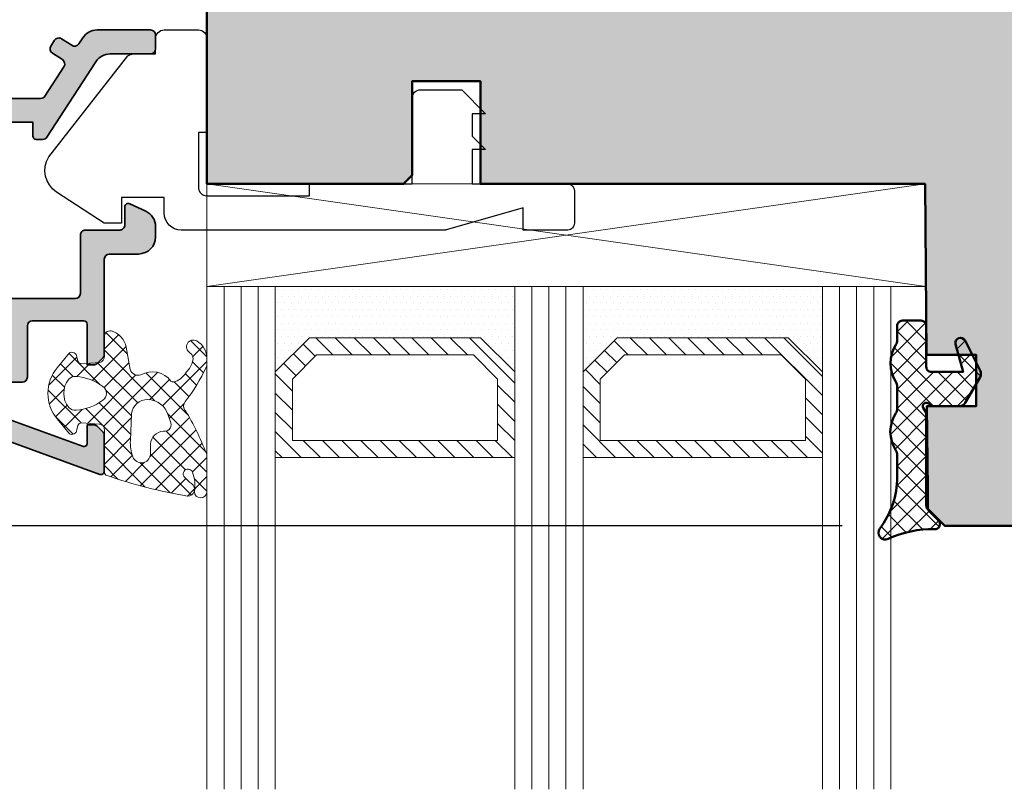
# Model space of a CAD drawing. Extents: x -427 to 10724, y -1070 to 3930.
# Drawn here: x 3788 to 3845, y 192 to 237 of the extents above; entities that cross this region are included whole.
import ezdxf

# ---------------------------------------------------------------- set-up
doc = ezdxf.new("R2010")
doc.units = 0
doc.layers.get('0').update_dxf_attribs({"linetype": 'CONTINUOUS', "lineweight": 5, "plot": 0})
doc.layers.get('Defpoints').update_dxf_attribs({"linetype": 'CONTINUOUS', "lineweight": 0})
for name, color, linetype, lineweight in [('ALU-SCHRAFF', 30, 'CONTINUOUS', 13), ('Aluminium', 40, 'CONTINUOUS', 35), ('Dichtung', 1, 'CONTINUOUS', 13), ('Dichtung-Schraff', 12, 'CONTINUOUS', 5), ('Flügel', 46, 'CONTINUOUS', 50), ('Glas', 94, 'CONTINUOUS', 13), ('Glas-Schraff', 70, 'CONTINUOUS', 5)]:
    doc.layers.add(name, color=color, linetype=linetype, lineweight=lineweight)
for name, color, linetype in [('BEM-1', 10, 'CONTINUOUS'), ('Klips', 252, 'CONTINUOUS'), ('Schraffur Solid', 254, 'CONTINUOUS')]:
    doc.layers.add(name, color=color, linetype=linetype)
doc.styles.add('BEMASSUNG', font='ARIALN.TTF')
doc.dimstyles.new('BEM-1', dxfattribs={"dimtxt": 3, "dimasz": 2, "dimexe": 1, "dimexo": 2, "dimgap": 1, "dimtad": 1, "dimdec": 1, "dimdsep": 46, "dimtxsty": 'BEMASSUNG', "dimblk1": 'OBLIQUE', "dimblk2": 'OBLIQUE', "dimsah": 1, "dimcen": 0, "dimdle": 1, "dimclrd": 256, "dimclre": 256, "dimclrt": 7, "dimadec": 1, "dimazin": 2, "dimtfac": 1, "dimtdec": 1, "dimtix": 1, "dimtmove": 2, "dimatfit": 3, "dimfxl": 1, "dimtolj": 1, "dimarcsym": 0})

# ---------------------------------------------------------------- blocks, each defined once
blk = doc.blocks.new('_OBLIQUE')
at = {"color": 0, "linetype": 'ByBlock'}
blk.add_line((-0.5, -0.5), (0.5, 0.5), dxfattribs=at)
blk = doc.blocks.new('*D412')
at = {"layer": 'BEM-1', "lineweight": -2, "transparency": 16777216}
for p, q in [((3868.487665638409, 242.6484163805098), (3868.487665638409, 206.6484087511153)), ((3790.452729856819, 241.6484163805098), (3869.487665638409, 241.6484163805098)), ((3848.487653405442, 207.6484087511153), (3869.487665638409, 207.6484087511153))]:
    blk.add_line(p, q, dxfattribs=at)
at = {"layer": 'Defpoints', "color": 0, "transparency": 16777216}
for p in [(3788.452729856819, 241.6484163805098), (3846.487653405442, 207.6484087511153), (3868.487665638409, 207.6484087511153)]:
    blk.add_point(p, dxfattribs=at)
at = {"layer": 'BEM-1', "lineweight": -2, "transparency": 16777216, "xscale": 2, "yscale": 2, "zscale": 2}
for p, rotation in [((3868.487665638409, 241.6484163805098), 90), ((3868.487665638409, 207.6484087511153), 270)]:
    blk.add_blockref('_OBLIQUE', p, dxfattribs=dict(at, rotation=rotation))
at = {"layer": 'BEM-1', "color": 7, "transparency": 16777216, "insert": (3865.955946675243, 224.6484125658132), "char_height": 3, "attachment_point": 5, "rotation": 90, "style": 'BEMASSUNG'}
blk.add_mtext('\\A1;34', dxfattribs=at)
blk = doc.blocks.new('*D417')
at = {"layer": 'BEM-1', "lineweight": -2, "transparency": 16777216}
for p, q in [((3759.491632105774, 206.6484087511226), (3759.491632105774, 220.6484201956318)), ((3765.693481787622, 219.6484201956318), (3758.491632105774, 219.6484201956318)), ((3835.643426539367, 207.6484087511226), (3758.491632105774, 207.6484087511226))]:
    blk.add_line(p, q, dxfattribs=at)
at = {"layer": 'Defpoints', "color": 0, "transparency": 16777216}
for p in [(3759.491632105774, 219.6484201956318), (3767.693481787622, 219.6484201956318), (3837.643426539367, 207.6484087511226)]:
    blk.add_point(p, dxfattribs=at)
at = {"layer": 'BEM-1', "lineweight": -2, "transparency": 16777216, "xscale": 2, "yscale": 2, "zscale": 2}
for p, rotation in [((3759.491632105774, 219.6484201956318), 90), ((3759.491632105774, 207.6484087511226), 270)]:
    blk.add_blockref('_OBLIQUE', p, dxfattribs=dict(at, rotation=rotation))
at = {"layer": 'BEM-1', "color": 7, "transparency": 16777216, "insert": (3756.985492951613, 213.6484144733778), "char_height": 3, "attachment_point": 5, "rotation": 90, "style": 'BEMASSUNG'}
blk.add_mtext('\\A1;12', dxfattribs=at)
blk = doc.blocks.new('*D421')
at = {"layer": 'BEM-1', "lineweight": -2, "transparency": 16777216}
for p, q in [((3753.491632105774, 206.6484087511226), (3753.491632105774, 332.6483019395919)), ((3765.487424523606, 331.6483019395919), (3752.491632105774, 331.6483019395919)), ((3835.643426539367, 207.6484087511226), (3752.491632105774, 207.6484087511226))]:
    blk.add_line(p, q, dxfattribs=at)
at = {"layer": 'Defpoints', "color": 0, "transparency": 16777216}
for p in [(3753.491632105774, 331.6483019395919), (3767.487424523606, 331.6483019395919), (3837.643426539367, 207.6484087511226)]:
    blk.add_point(p, dxfattribs=at)
at = {"layer": 'BEM-1', "lineweight": -2, "transparency": 16777216, "xscale": 2, "yscale": 2, "zscale": 2}
for p, rotation in [((3753.491632105774, 331.6483019395919), 90), ((3753.491632105774, 207.6484087511226), 270)]:
    blk.add_blockref('_OBLIQUE', p, dxfattribs=dict(at, rotation=rotation))
at = {"layer": 'BEM-1', "color": 7, "transparency": 16777216, "insert": (3750.985492951613, 269.6483553453579), "char_height": 3, "attachment_point": 5, "rotation": 90, "style": 'BEMASSUNG'}
blk.add_mtext('\\A1;124', dxfattribs=at)

msp = doc.modelspace()

# ---------------------------------------------------------------- hatches: boundary and pattern name
at = {"layer": 'ALU-SCHRAFF'}
h = msp.add_hatch(color=256, dxfattribs=at)
edge = h.paths.add_edge_path()
edge.add_arc((3795.187653405441, 235.5464385125387), 0.3000000000001819, -89.99999999995657, 2.1714186004828662e-11, ccw=False)
edge.add_line((3795.187653405442, 235.2464385125386), (3792.82549670624, 235.2464385125386))
edge.add_arc((3792.825496706239, 234.2464385125386), 1, 90, 147.0399315238834)
edge.add_line((3791.986446763145, 234.7904929151432), (3789.128696684901, 230.3832221917573))
edge.add_arc((3788.876981701973, 230.5464385125386), 0.3000000000000389, 270.0000000000434, 327.0399315239222, ccw=False)
edge.add_line((3788.876981701973, 230.2464385125386), (3788.507653405441, 230.246438512539))
edge.add_arc((3788.507653405441, 230.4464385125391), 0.2000000000000455, 180.0000000000651, 270.00000000006514, ccw=False)
edge.add_line((3788.307653405442, 230.4464385125389), (3788.307653405442, 231.2464385125386))
edge.add_line((3788.307653405442, 231.2464385125386), (3784.487653405442, 231.2464385125386))
edge.add_line((3784.487653405442, 231.2464385125386), (3780.487653405442, 231.2464385125386))
edge.add_line((3780.487653405442, 231.2464385125386), (3780.487653405442, 229.5464385125388))
edge.add_line((3780.487653405442, 229.5464385125388), (3780.487653405443, 218.4464385125389))
edge.add_line((3780.487653405443, 218.4464385125389), (3780.487653405443, 217.3464385125385))
edge.add_line((3780.487653405443, 217.3464385125385), (3783.821967980493, 217.3464385125385))
edge.add_arc((3783.821967980492, 217.1464385125386), 0.1999999999999318, 44.99999999993088, 89.99999999993491, ccw=False)
edge.add_line((3783.96338933673, 217.2878598687757), (3784.346232049204, 216.9050171563013))
edge.add_arc((3784.487653405442, 217.0464385125387), 0.2000000000002106, 224.999999999977, 314.999999999977)
edge.add_line((3784.629074761679, 216.9050171563013), (3785.011917474155, 217.2878598687762))
edge.add_arc((3785.153338830391, 217.1464385125387), 0.1999999999999895, 89.99999999993491, 134.9999999999021, ccw=False)
edge.add_line((3785.153338830391, 217.3464385125385), (3786.687653405442, 217.3464385125385))
edge.add_line((3786.687653405442, 217.3464385125385), (3786.687653405441, 220.6440099630845))
edge.add_arc((3786.987653405441, 220.6440099630844), 0.2999999999999545, 90, 179.9999999999783, ccw=False)
edge.add_line((3786.987653405441, 220.9440099630842), (3790.787708218659, 220.9440099630842))
edge.add_arc((3790.787708218659, 221.2440099630843), 0.3000000000000682, 270.0000000000434, 360.0000000000217)
edge.add_line((3791.087708218659, 221.2440099630844), (3791.087708218659, 224.6464385125387))
edge.add_arc((3791.387708218659, 224.6464385125385), 0.2999999999999545, 89.99999999995657, 179.9999999999566, ccw=False)
edge.add_line((3791.38770821866, 224.9464385125384), (3793.387653405442, 224.9464385125384))
edge.add_arc((3793.387653405441, 225.2464385125385), 0.3000000000000682, 270.0000000000434, 360.0000000000217)
edge.add_line((3793.687653405441, 225.2464385125386), (3793.687653405442, 226.3034070702506))
edge.add_arc((3793.887653405442, 226.3034070702505), 0.2000000000000455, 64.9999999999718, 179.9999999999593, ccw=False)
edge.add_line((3793.97217705779, 226.4846686276578), (3794.910271667183, 226.0472279272235))
edge.add_arc((3794.487653405443, 225.1409201401872), 0.9999999999995601, -6.480149750132114e-12, 65.00000000001012, ccw=False)
edge.add_line((3795.487653405442, 225.1409201401871), (3795.487653405442, 224.5464385125379))
edge.add_arc((3794.487653405442, 224.5464385125383), 1.000000000000227, 270.00000000002603, 359.99999999997397, ccw=False)
edge.add_line((3794.487653405442, 223.5464385125383), (3792.78770821866, 223.5464385125388))
edge.add_arc((3792.78770821866, 223.2464385125387), 0.3000000000000682, 90, 180.0000000000217)
edge.add_line((3792.487708218659, 223.2464385125386), (3792.487708218659, 217.6450367010748))
edge.add_arc((3792.28770821866, 217.6450367010752), 0.1999999999998181, 314.9999999998618, 359.9999999998697, ccw=False)
edge.add_line((3792.429129574896, 217.5036153448377), (3792.046286862422, 217.1207726323628))
edge.add_arc((3791.904865506185, 217.2621939886003), 0.1999999999999695, 269.99999999993486, 314.9999999999079, ccw=False)
edge.add_line((3791.904865506185, 217.0621939886005), (3791.487708218659, 217.0621939886005))
edge.add_line((3791.487708218659, 217.0621939886005), (3791.487708218659, 219.4440099630847))
edge.add_arc((3791.28770821866, 219.4440099630846), 0.1999999999998181, 2.442665995366202e-11, 90.00000000006513)
edge.add_line((3791.28770821866, 219.6440099630845), (3788.287653405443, 219.6440099630845))
edge.add_arc((3788.287653405442, 219.3440099630843), 0.3000000000001819, 90, 180)
edge.add_line((3787.987653405442, 219.3440099630843), (3787.987653405442, 216.3464385125385))
edge.add_arc((3787.687653405442, 216.3464385125384), 0.3000000000001819, -89.99999999995657, 2.1714186004828662e-11, ccw=False)
edge.add_line((3787.687653405442, 216.0464385125383), (3786.601346004866, 216.0464385125383))
edge.add_arc((3786.601346004867, 215.0464385125383), 1.000000000000057, 90, 249.9999999999974)
edge.add_line((3786.259325861541, 214.1067458917523), (3791.219304189994, 212.30146141759))
edge.add_arc((3791.28770821866, 212.4893999417473), 0.2000000000001937, 249.9999999999612, 359.9999999999918)
edge.add_line((3791.487708218659, 212.4893999417473), (3791.487708218659, 213.5621939886005))
edge.add_line((3791.487708218659, 213.5621939886005), (3791.904865506185, 213.5621939886))
edge.add_arc((3791.904865506186, 213.3621939886007), 0.1999999999993065, 45.00000000026489, 90.00000000026063, ccw=False)
edge.add_line((3792.046286862422, 213.5036153448382), (3792.429129574896, 213.1207726323628))
edge.add_arc((3792.28770821866, 212.9793512761258), 0.1999999999997886, -8.071765478234738e-12, 44.999999999948216, ccw=False)
edge.add_line((3792.487708218659, 212.9793512761257), (3792.487708218659, 210.8484163805101))
edge.add_arc((3792.28770821866, 210.8484163805101), 0.1999999999998181, -110.00000000004712, 1.63140612130519e-11, ccw=False)
edge.add_line((3792.219304189995, 210.6604778563528), (3779.448239305114, 215.3087653343318))
edge.add_arc((3779.687653405442, 215.9665501688817), 0.6999999999998027, 179.9999999999861, 249.9999999999847, ccw=False)
edge.add_line((3778.987653405442, 215.9665501688819), (3778.987653405442, 236.3484163805097))
edge.add_arc((3779.287653405442, 236.3484163805098), 0.2999999999999545, 90, 180.0000000000217, ccw=False)
edge.add_line((3779.287653405442, 236.6484163805098), (3779.887653405442, 236.6484163805098))
edge.add_arc((3779.887653405442, 236.34841638051), 0.2999999999998408, 2.1714186004828662e-11, 90.00000000004343, ccw=False)
edge.add_line((3780.187653405442, 236.3484163805101), (3780.187653405442, 232.9464385125389))
edge.add_arc((3780.487653405442, 232.9464385125389), 0.3000000000001819, 180, 270)
edge.add_line((3780.487653405442, 232.6464385125387), (3784.104810692967, 232.6464385125387))
edge.add_arc((3784.104810692967, 232.4464385125389), 0.1999999999998181, 45.000000000092086, 90.00000000006509, ccw=False)
edge.add_line((3784.246232049205, 232.5878598687764), (3784.487653405442, 232.3464385125385))
edge.add_line((3784.487653405442, 232.3464385125385), (3784.729074761679, 232.5878598687759))
edge.add_arc((3784.870496117916, 232.4464385125389), 0.1999999999997685, 90.00000000006509, 135.0000000000576, ccw=False)
edge.add_line((3784.870496117916, 232.6464385125387), (3785.987653405442, 232.6464385125387))
edge.add_line((3785.987653405442, 232.6464385125387), (3788.764656066353, 232.6464385125387))
edge.add_arc((3788.764656066353, 232.9464385125387), 0.3000000000000398, 270, 327.1010335003646)
edge.add_line((3789.016544965004, 232.7834907210949), (3790.125646620199, 234.4979686648821))
edge.add_arc((3789.873700216414, 234.6608275289946), 0.2999999999999727, 327.121259001388, 417.0000000000356)
edge.add_line((3790.037091926919, 234.9124286993783), (3789.448369500853, 235.2947495131511))
edge.add_arc((3789.611761211358, 235.5463506835349), 0.3000000000000329, 147.0399315238667, 237.0000000000386, ccw=False)
edge.add_line((3789.360046228429, 235.7095670043163), (3789.577668042322, 236.0451870630627))
edge.add_arc((3789.829383025251, 235.8819707422815), 0.2999999999998327, 57.00000000001489, 147.0399315239031, ccw=False)
edge.add_line((3789.992774735755, 236.133571912665), (3790.582317353267, 235.7507184603392))
edge.add_arc((3790.745709063772, 236.0023196307228), 0.2999999999999614, 237.0000000000297, 326.9749270133489)
edge.add_line((3790.997238708846, 235.8388178336418), (3791.227742104692, 236.1934221155561))
edge.add_arc((3792.066174254941, 235.6484161252862), 1.000000000000252, 90.00000000001302, 146.9749270133483, ccw=False)
edge.add_line((3792.066174254941, 236.6484161252865), (3795.187653411839, 236.6484161252861))
edge.add_arc((3795.187653411839, 236.3484161252861), 0.2999999999999261, -4.5705542106588837e-07, 90, ccw=False)
edge.add_line((3795.487653411839, 236.348416122893), (3795.487653405442, 235.546438257315))
at = {"layer": 'Dichtung-Schraff'}
h = msp.add_hatch(dxfattribs=at)
h.set_pattern_fill('DOTS', color=256, scale=0.25)
h.set_pattern_definition([(0, (3320.436565845961, -3040.033882667399), (0.1984375, 0.396875), [0, -0.396875])])
h.paths.add_polyline_path([(3814.487653405442, 218.6484163805098), (3804.487652951718, 218.6484163805098), (3802.487653405442, 216.648416834234), (3802.487653405442, 221.6484163805098), (3816.487653405442, 221.6484163805098), (3816.487653405442, 216.6484163805098)])
h = msp.add_hatch(dxfattribs=at)
h.set_pattern_fill('DOTS', color=256, scale=0.25)
h.set_pattern_definition([(0, (3344.436565845961, -3040.033882667399), (0.1984375, 0.396875), [0, -0.396875])])
h.paths.add_polyline_path([(3832.487653405442, 218.6484163805098), (3822.487652951718, 218.6484163805098), (3820.487653405442, 216.648416834234), (3820.487653405442, 221.6484163805098), (3834.487653405442, 221.6484163805098), (3834.487653405442, 216.6484163805098)])
h = msp.add_hatch(dxfattribs=at)
h.set_pattern_fill('ANSI37', color=256, scale=0.25)
h.set_pattern_definition([(45, (5742.688861108752, -2805.09136374438), (-0.561266007566822, 0.5612660075668221), []), (135, (5742.688861108752, -2805.09136374438), (-0.5612660075668221, -0.561266007566822), [])])
edge = h.paths.add_edge_path()
edge.add_arc((3839.160076353096, 219.3490529704209), 0.2999954224602955, 90.00145712925672, 180.0014571292566, ccw=False)
edge.add_line((3839.160068723701, 219.6490483927842), (3840.260074827217, 219.6490483927842))
edge.add_arc((3840.260074827217, 219.3490453410263), 0.3000030517578125, 0, 90, ccw=False)
edge.add_line((3840.560077878975, 219.3490453410263), (3840.560077878975, 216.9490438151474))
edge.add_arc((3840.860080930733, 216.9490438151474), 0.3000030517578125, 180, 270)
edge.add_line((3840.860080930733, 216.6490407633896), (3842.710071775459, 216.6490407633896))
edge.add_line((3842.710071775459, 216.6490407633896), (3842.270527097725, 218.2705617594834))
edge.add_arc((3842.560078404842, 218.3490455433853), 0.2999994396474538, 26.9286786883211, 195.1657994390077, ccw=False)
edge.add_line((3842.827549192451, 218.4849095988388), (3843.716709348701, 216.7344289469834))
edge.add_arc((3843.360081098594, 216.5532828646755), 0.3999970148763805, -30.000777754092326, 26.927878907405216, ccw=False)
edge.add_line((3843.70648596003, 216.3532796549912), (3842.838016721748, 214.8490453410263))
edge.add_arc((3842.491608503999, 215.0490480778443), 0.39999968507294, 270.00045671242765, 329.999521288158, ccw=False)
edge.add_line((3842.491611692451, 214.6490483927842), (3840.960087034248, 214.6490483927842))
edge.add_line((3840.960087034248, 214.6490483927842), (3840.660083982491, 214.8222509074326))
edge.add_arc((3840.560079275307, 214.6490497890706), 0.1999989221487165, 59.99826457664122, 210.0001354071645)
edge.add_line((3840.386875364326, 214.5490499186631), (3840.560077878975, 214.2490468669052))
edge.add_line((3840.560077878975, 214.2490468669052), (3840.560077878975, 208.8804174113388))
edge.add_arc((3841.060075451267, 208.8804232722545), 0.4999975723265095, 180.0006716147258, 225.0012898188861)
edge.add_line((3840.706531736397, 208.5268636393662), (3841.272205564522, 207.9611821818467))
edge.add_arc((3841.060077735166, 207.7490465338888), 0.2999995818686424, -91.71378831996839, 45.001055883818026, ccw=False)
edge.add_arc((3840.875351576255, 201.4339826871604), 6.017765531660687, 88.32638838515075, 115.0281305983439)
edge.add_arc((3838.160070185216, 207.2490450566202), 0.39999917817807, 142.776814811871, 295.05365282807793, ccw=False)
edge.add_arc((3833.899926583887, 210.5021362267603), 4.960172461622562, 322.6227640461369, 360.1548480975086)
edge.add_line((3838.860080930733, 210.5155416178818), (3838.860080930733, 211.7925801921006))
edge.add_arc((3838.360081580186, 211.79257798971), 0.4999993505519644, 0.0002523756990918683, 32.86028903350022)
edge.add_arc((3840.446033689522, 213.1490483927842), 1.988217423291417, 146.9204613567675, 213.0795386432325, ccw=False)
edge.add_arc((3838.360081580186, 214.5055187958583), 0.4999993505519715, 327.1397109664998, 359.9997476243009)
edge.add_line((3838.860080930733, 214.5055165934677), (3838.860080930733, 215.7925801921006))
edge.add_arc((3838.360081580186, 215.79257798971), 0.4999993505519644, 0.0002523756990918683, 32.86028903350022)
edge.add_arc((3840.455249998116, 217.1490483927842), 1.995946233201186, 147.0648612894977, 212.9351387105023, ccw=False)
edge.add_arc((3838.360081580186, 218.5055187958583), 0.4999993505519715, 327.1397109664998, 359.9997476243009)
edge.add_line((3838.860080930733, 218.5055165934677), (3838.860080930733, 219.3490453410263))
h = msp.add_hatch(dxfattribs=at)
h.set_pattern_fill('ANSI37', color=256, scale=0.25, style=0)
h.set_pattern_definition([(45.00000000000001, (3607.23010748422, -1857.606276382116), (-0.561266007566822, 0.5612660075668221), []), (135, (3607.23010748422, -1857.606276382116), (-0.5612660075668221, -0.561266007566822), [])])
edge = h.paths.add_edge_path(flags=16)
edge.add_arc((3795.982988308112, 212.3844753369074), 0.7960408275167149, 93.08504944548814, 177.0171272955948)
edge.add_line((3795.188026008608, 212.4258992604264), (3795.188026008608, 211.8129092704262))
edge.add_arc((3794.654461055654, 211.8750638418033), 0.5371729235201846, 201.5353014921429, 353.35560492306917, ccw=False)
edge.add_arc((3796.470965629341, 212.5182531088601), 2.463920967680901, 177.230170394862, 199.9421315362947, ccw=False)
edge.add_line((3794.009923206756, 212.6373191796733), (3794.074862123736, 214.1920972633739))
edge.add_arc((3795.003140776023, 214.0996944501872), 0.9328663013403972, 88.14316126972432, 174.3153836033845, ccw=False)
edge.add_arc((3795.015729136484, 213.7739097810584), 1.258284765392582, 16.094340569241524, 89.19680164073719, ccw=False)
edge.add_line((3796.224697370042, 214.1227311695466), (3796.337012378866, 213.7845322964981))
edge.add_arc((3796.002925213445, 213.5709084658918), 0.3965468132547716, -99.10897843207078, 32.59588267198791, ccw=False)
edge = h.paths.add_edge_path()
edge.add_arc((3796.009078841003, 217.7998034853226), 1.73276842289764, 318.33181415572517, 341.52692290652215, ccw=False)
edge.add_arc((3796.086446599467, 217.4091483829332), 1.435530623035918, 293.32200273588927, 327.9717020928085, ccw=False)
edge.add_arc((3796.534904758185, 216.3659216935615), 0.2999999923690592, 239.4501553724412, 293.55021620724295, ccw=False)
edge.add_arc((3795.302536508409, 215.3293359710414), 1.331084594205152, 35.77884793808051, 120.6195703101076)
edge.add_arc((3794.473086258738, 216.9513259943223), 0.500000000000259, 198.9999998092847, 287.6356866644534, ccw=False)
edge.add_line((3794.000326970397, 216.7885419186673), (3793.769448353515, 218.1021293261142))
edge.add_arc((3792.519395206175, 217.8232761447009), 1.280777876120136, 12.57525468335308, 73.33730343544457)
edge.add_arc((3792.824895454693, 218.7191204398881), 0.3368602469686782, 79.43805446169118, 184.8569655688913)
edge.add_line((3792.489244815216, 218.6905989706788), (3792.489244815216, 217.5749978685581))
edge.add_arc((3792.131468282629, 217.5498164543403), 0.3586616105632109, -77.47250509175632, 4.026014183483426, ccw=False)
edge.add_line((3792.209264887777, 217.1996938485017), (3791.154345943632, 217.1293659188918))
edge.add_arc((3791.141042141528, 217.3289229504633), 0.2000000000000896, 194.999999999918, 273.81407483420804, ccw=False)
edge.add_line((3790.94785697627, 217.277159141443), (3790.87926709129, 217.5331400770701))
edge.add_arc((3790.591769056947, 217.5095222008203), 0.2884665038266477, 4.696285431803044, 120.4865853635034)
edge.add_line((3790.445419437013, 217.7581076239153), (3789.731782574316, 216.8983492134862))
edge.add_arc((3791.538812849359, 215.3984338698797), 2.348425952187921, 140.305820932052, 219.694179067948)
edge.add_line((3789.731782574316, 213.8985185262732), (3790.445419523136, 213.0387609556851))
edge.add_arc((3790.591769016416, 213.287346502076), 0.2884665458209726, 239.5134487389878, 355.3037113593924)
edge.add_line((3790.87926709129, 213.2637286062868), (3790.94785697627, 213.5197095419144))
edge.add_arc((3791.141042141528, 213.467945732894), 0.2000000000001539, 86.18592516572971, 165.0000000000426, ccw=False)
edge.add_line((3791.154345943632, 213.6675027644656), (3792.210342600329, 213.5971029873522))
edge.add_arc((3792.190386897171, 213.2977674399951), 0.3000000000000796, -5.001076660974775, 86.18592516570419, ccw=False)
edge.add_line((3792.489244815216, 213.2716151012437), (3792.489244815216, 210.8110470998954))
edge.add_arc((3792.688483776003, 210.7936121768756), 0.2000003500901097, 174.9989233390491, 260.069748349603)
edge.add_arc((3802.094325737989, 237.5502934502241), 28.5590794139504, 250.6975659193677, 260.4418531700587)
edge.add_arc((3797.370048400263, 209.7872816993249), 0.4000002693019334, 267.4331932784082, 415.9115665170941)
edge.add_arc((3798.715180896228, 211.7748983269411), 1.999999999463963, 217.626469740113, 235.9115672555733, ccw=False)
edge.add_arc((3797.382937970976, 210.6842012197133), 0.2835030905885771, 22.67922291655549, 207.3674707709944, ccw=False)
edge.add_arc((3795.712333368177, 210.032833678846), 2.076529961022832, -10.67479629134209, 21.488952781270427, ccw=False)
edge.add_arc((3798.121187560927, 209.6569228940722), 0.3683634379548198, 181.3586122109851, 357.4631979976403)
edge.add_line((3798.489190001998, 209.6406187293364), (3798.489190001998, 211.7060793586188))
edge.add_arc((3797.989190001997, 211.7060793586189), 0.5000000000004547, 359.9999999999935, 381.2464552210668)
edge.add_arc((3783.175856384154, 205.946544008723), 16.3936182262013, 21.24645522108617, 31.02054856638178)
edge.add_arc((3797.524101465458, 214.6603994723393), 0.4000000041571765, 135.8730097750273, 221.5824391867532, ccw=False)
edge.add_arc((3788.96191298626, 221.3407529261339), 10.46233680217166, 322.2733395266427, 334.9773321897131)
edge.add_arc((3797.989190002, 217.1269156913751), 0.4999999999981708, 334.9773321898908, 360.0000000001889)
edge.add_line((3798.489190001998, 217.1269156913768), (3798.489190001998, 217.4231077351883))
edge.add_arc((3797.304254071207, 217.4330136596096), 1.184977336247062, 359.5210252087585, 420.2900453706724)
edge.add_arc((3797.691540188659, 218.115810137592), 0.3999999986891082, 59.9999998915826, 239.9999998915744)
edge.add_arc((3797.291540188722, 217.4229898108988), 0.4000000044540234, -25.503994945223383, 60.00000037875452, ccw=False)
edge = h.paths.add_edge_path(flags=16)
edge.add_arc((3790.537240189136, 217.592384817423), 3.199992648940684, 275.50495519609615, 305.65154026984254, ccw=False)
edge.add_arc((3790.796255447862, 214.9048447897991), 0.5000000000000212, 221.1565061229539, 275.504955196095, ccw=False)
edge.add_arc((3791.360941480894, 215.3984333675625), 1.24999999999989, 138.8434045766509, 221.1565061229559, ccw=False)
edge.add_arc((3790.796256217163, 215.8920228254374), 0.4999999999998215, 84.49499208818992, 138.8434045766774, ccw=False)
edge.add_arc((3790.537238426129, 213.2044824177024), 3.199993270228691, 54.34842314551469, 84.4949920881624, ccw=False)
edge.add_arc((3792.110942203506, 215.3984333675623), 0.4999998722141435, -54.348459730136824, 54.34842314553907, ccw=False)
at = {"layer": 'Glas-Schraff'}
h = msp.add_hatch(dxfattribs=at)
h.set_pattern_fill('ANSI31', color=256, scale=0.25, angle=180, style=0)
h.set_pattern_definition([(135, (3879.458952780798, -562.0221275991194), (0.5612660075668222, 0.561266007566822), [])])
h.paths.add_polyline_path([(3804.901866514091, 217.6484163805098), (3803.487652951718, 216.2342028181365), (3803.487652951718, 212.6484163805098), (3815.487653405442, 212.6484163805098), (3815.487653405442, 216.2342028181365), (3814.073439843069, 217.6484163805098)], flags=16)
h.paths.add_polyline_path([(3804.487652951718, 218.6484163805098), (3802.487652951718, 216.6484163805098), (3802.487652951718, 211.6484163805098), (3816.487653405442, 211.6484163805098), (3816.487653405442, 216.6484163805098), (3814.487653405442, 218.6484163805098)])
h = msp.add_hatch(dxfattribs=at)
h.set_pattern_fill('ANSI31', color=256, scale=0.25, angle=180, style=0)
h.set_pattern_definition([(135, (3903.458952780798, -562.0221275991194), (0.5612660075668222, 0.561266007566822), [])])
h.paths.add_polyline_path([(3822.901866514091, 217.6484163805098), (3821.487652951718, 216.2342028181365), (3821.487652951718, 212.6484163805098), (3833.487653405442, 212.6484163805098), (3833.487653405442, 216.2342028181365), (3832.073439843069, 217.6484163805098)], flags=16)
h.paths.add_polyline_path([(3822.487652951718, 218.6484163805098), (3820.487652951718, 216.6484163805098), (3820.487652951718, 211.6484163805098), (3834.487653405442, 211.6484163805098), (3834.487653405442, 216.6484163805098), (3832.487653405442, 218.6484163805098)])
at = {"layer": 'Schraffur Solid'}
h = msp.add_hatch(color=256, dxfattribs=at)
h.dxf.hatch_style = 1
edge = h.paths.add_edge_path()
edge.add_line((3843.487653405442, 214.6484163805098), (3840.601319939865, 214.6484087511153))
edge.add_line((3840.601319939865, 214.6484087511153), (3840.643426568283, 209.7984179063887))
edge.add_line((3840.643426568283, 209.7984179063887), (3840.643422753586, 208.6484087511153))
edge.add_line((3840.643422753586, 208.6484087511153), (3841.643422753586, 207.6484087511153))
edge.add_line((3841.643422753586, 207.6484087511153), (3846.487653405442, 207.6484087511153))
edge.add_line((3846.487653405442, 207.6484087511153), (3860.661968466029, 208.8885139761596))
edge.add_arc((3860.48765528272, 210.8809013393538), 1.999998122721913, 275.0000535297588, 360)
edge.add_line((3862.487653405442, 210.8809013393538), (3862.487653405442, 265.1484316392989))
edge.add_arc((3859.987655916148, 265.1484188911849), 2.499997489326222, 0.0002921655460326147, 90.00005754120718)
edge.add_line((3859.987653405442, 267.6484163805098), (3844.131665856614, 267.6483706041427))
edge.add_arc((3844.131667238631, 266.1483731444217), 1.499997459721538, 90.00005278925859, 179.5000107087475)
edge.add_line((3842.63172689177, 266.1614626451583), (3842.50494161345, 251.6309755846114))
edge.add_arc((3840.505004551654, 251.6484449970885), 2.000013357834206, 270.00038261123314, 359.4995351758771, ccw=False)
edge.add_line((3840.505017907395, 249.6484316392989), (3814.487653405442, 249.6484316392989))
edge.add_line((3814.487653405442, 249.6484316392989), (3799.909146935715, 248.8843859239669))
edge.add_arc((3799.987651355365, 247.3864437001562), 1.499997949925049, 93.00002266591522, 179.9999174812039)
edge.add_line((3798.487653405442, 247.3864458604903), (3798.487653405442, 227.6484163805098))
edge.add_line((3798.487653405442, 227.6484163805098), (3809.987653405442, 227.6484163805098))
edge.add_line((3809.987653405442, 227.6484163805098), (3810.487653405442, 228.1484163805098))
edge.add_line((3810.487653405442, 228.1484163805098), (3810.487653405442, 233.6484163805098))
edge.add_line((3810.487653405442, 233.6484163805098), (3814.487653405442, 233.6484163805098))
edge.add_line((3814.487653405442, 233.6484163805098), (3814.487653405442, 227.6484163805098))
edge.add_line((3814.487653405442, 227.6484163805098), (3840.487653405442, 227.6484163805098))
edge.add_line((3840.487653405442, 227.6484163805098), (3840.57491842009, 217.6484163805098))
edge.add_line((3840.57491842009, 217.6484163805098), (3843.487653405442, 217.6484163805098))
edge.add_line((3843.487653405442, 217.6484163805098), (3843.487653405442, 214.6484163805098))

# ---------------------------------------------------------------- linework, layer by layer
at = {"layer": 'Aluminium'}
for points in [[(3785.987653405442, 232.6464385125387), (3788.764656066353, 232.6464385125387, 0.254436974965331), (3789.016544965004, 232.7834907210949), (3790.125646620199, 234.4979686648821, 0.4135938280579747), (3790.037091926919, 234.9124286993783), (3789.448369500853, 235.2947495131511, -0.4140094491074555), (3789.360046228429, 235.7095670043163), (3789.577668042322, 236.0451870630627, -0.4144177051026292), (3789.992774735755, 236.133571912665), (3790.582317353267, 235.7507184603392, 0.4140853963006006), (3790.997238708846, 235.8388178336418), (3791.227742104692, 236.1934221155561, -0.2538511918154846), (3792.066174254941, 236.6484161252865), (3795.187653411839, 236.6484161252861, -0.4142135647095564), (3795.487653411839, 236.348416122893), (3795.487653405442, 235.546438257315)], [(3795.487653405442, 235.5464385125388, -0.414213562373095), (3795.187653405442, 235.2464385125386), (3792.825496706239, 235.2464385125386, 0.2541531268525047), (3791.986446763145, 234.7904929151432), (3789.128696684901, 230.3832221917573, -0.2541531268525048), (3788.876981701973, 230.2464385125386), (3788.507653405441, 230.246438512539, -0.414213562373095), (3788.307653405442, 230.4464385125389), (3788.307653405442, 231.2464385125386), (3784.487653405442, 231.2464385125386)], [(3786.987653405441, 220.9440099630842), (3790.78770821866, 220.9440099630842, 0.414213562373095), (3791.087708218659, 221.2440099630844), (3791.087708218659, 224.6464385125387, -0.414213562373095), (3791.38770821866, 224.9464385125384), (3793.387653405442, 224.9464385125384, 0.414213562373095), (3793.687653405441, 225.2464385125386), (3793.687653405442, 226.3034070702506, -0.5486187866265807), (3793.97217705779, 226.4846686276578), (3794.910271667183, 226.0472279272235, -0.29147341958616), (3795.487653405442, 225.1409201401871), (3795.487653405442, 224.5464385125379, -0.4142135623728952), (3794.487653405442, 223.5464385125383), (3792.78770821866, 223.5464385125388, 0.414213562373095), (3792.487708218659, 223.2464385125386), (3792.487708218659, 217.6450367010748, -0.1989123673796998), (3792.429129574896, 217.5036153448377), (3792.046286862422, 217.1207726323628, -0.1989123673796162), (3791.904865506185, 217.0621939886005), (3791.487708218659, 217.0621939886005), (3791.487708218659, 219.4440099630847, 0.4142135623731616), (3791.28770821866, 219.6440099630845), (3788.287653405442, 219.6440099630845, 0.414213562373095), (3787.987653405442, 219.3440099630843), (3787.987653405442, 216.3464385125385, -0.414213562373095), (3787.687653405442, 216.0464385125383), (3786.601346004867, 216.0464385125383, 0.8390996311772688)], [(3786.259325861541, 214.1067458917523), (3791.219304189994, 212.30146141759, 0.5205670505517546), (3791.487708218659, 212.4893999417473), (3791.487708218659, 213.5621939886005), (3791.904865506185, 213.5621939886, -0.1989123673796162), (3792.046286862422, 213.5036153448382), (3792.429129574897, 213.1207726323628, -0.1989123673795744), (3792.487708218659, 212.9793512761257), (3792.487708218659, 210.8484163805101, -0.5205670505517546), (3792.219304189995, 210.6604778563528), (3779.448239305114, 215.3087653343318, -0.3152987888789763)]]:
    msp.add_lwpolyline(points, format="xyb", dxfattribs=at)
at = {"layer": 'Dichtung'}
for points in [[(3814.487653405442, 218.6484163805098), (3804.487652951718, 218.6484163805098), (3802.487653405442, 216.648416834234), (3802.487653405442, 221.6484163805098), (3816.487653405442, 221.6484163805098), (3816.487653405442, 216.6484163805098)], [(3832.487653405442, 218.6484163805098), (3822.487652951718, 218.6484163805098), (3820.487653405442, 216.648416834234), (3820.487653405442, 221.6484163805098), (3834.487653405442, 221.6484163805098), (3834.487653405442, 216.6484163805098)]]:
    msp.add_lwpolyline(points, close=True, dxfattribs=at)
at = {"layer": 'Dichtung', "linetype": 'Continuous', "lineweight": 50}
msp.add_lwpolyline([(3838.860080930733, 219.3490453410263, -0.414213562373095), (3839.160068723701, 219.6490483927842), (3840.260074827217, 219.6490483927842, -0.414213562373095), (3840.560077878975, 219.3490453410263), (3840.560077878975, 216.9490438151474, 0.4142135623730951), (3840.860080930733, 216.6490407633896), (3842.710071775459, 216.6490407633896), (3842.270527097725, 218.2705617594834, -0.9022792328752454), (3842.827549192451, 218.4849095988388), (3843.716709348701, 216.7344289469834, -0.2536363002906358), (3843.70648596003, 216.3532796549912), (3842.838016721748, 214.8490453410263, -0.2679448178348697), (3842.491611692451, 214.6490483927842), (3840.960087034248, 214.6490483927842), (3840.660083982491, 214.8222509074326, 0.7673399574189501), (3840.386875364326, 214.5490499186631), (3840.560077878975, 214.2490468669052), (3840.560077878975, 208.8804174113388, 0.1989151715323096), (3840.706531736397, 208.5268636393662), (3841.272205564522, 207.9611821818467, -0.6790562651052707), (3841.051105711006, 207.449181144249, 0.1170383763444287), (3838.329456541084, 206.886681144249, -0.7832327302112023), (3837.841556760811, 207.4910131144638, 0.1652444805642727), (3838.860080930733, 210.5155416178818), (3838.860080930733, 211.7925801921006, 0.1443696104778701), (3838.780079099678, 212.0638738322373, -0.2969686584665805), (3838.780079099678, 214.234222953331, 0.1443696104778701), (3838.860080930733, 214.5055165934677), (3838.860080930733, 215.7925801921006, 0.1443696104778701), (3838.780079099678, 216.0638738322373, -0.2955979124704428), (3838.780079099678, 218.234222953331, 0.1443696104778701), (3838.860080930733, 218.5055165934677), (3838.860080930733, 219.3490453410263)], format="xyb", dxfattribs=at)
at = {"layer": 'Dichtung'}
for points in [[(3797.652562298658, 217.2507601975917, -0.1015547335609615), (3797.303469751891, 216.6478318809854, -0.1523504037813362), (3796.65477055377, 216.0909086275624, -0.2405405698090551), (3796.382418437794, 216.1075655101345, 0.3880788686660689), (3794.624568022075, 216.4748249183772, -0.4072563332642505), (3794.000326970397, 216.7885419186673), (3793.769448353515, 218.1021293261142, 0.2715161774450152), (3792.886641422015, 219.0502733675626, 0.4954198411469994), (3792.489244815216, 218.6905989706788), (3792.489244815216, 217.5749978685581, -0.3713927146547691), (3792.209264887777, 217.1996938485017), (3791.154345943632, 217.1293659188918, -0.3581211251902233), (3790.94785697627, 217.277159141443), (3790.87926709129, 217.5331400770701, 0.5531135300945892), (3790.445419437013, 217.7581076239153), (3789.731782574316, 216.8983492134862, 0.3609508226262356), (3789.731782574316, 213.8985185262732), (3790.445419523136, 213.0387609556851, 0.5531133174867723), (3790.87926709129, 213.2637286062868), (3790.94785697627, 213.5197095419144, -0.3581211251902232), (3791.154345943632, 213.6675027644656), (3792.210342600329, 213.5971029873522, -0.4202945576624323), (3792.489244815216, 213.2716151012437), (3792.489244815216, 210.8110470998954, 0.3892345409722817), (3792.653993874619, 210.5966081496613, 0.04254311260245058), (3797.35213469023, 209.3876827573413, 0.7568317658447399), (3797.594237278979, 210.1185513207843, -0.07995350772335863), (3797.131165533769, 210.5538760792519, -1.04177303090996), (3797.6445200269, 210.7935119254657, -0.1412695105255995), (3797.752927678178, 209.6481889843299, 0.9665710688002442), (3798.489190001998, 209.6406187293364), (3798.489190001998, 211.7060793586188, 0.09297164257110793), (3798.455205147417, 211.887269546653, 0.04267340233225346), (3797.224900844437, 214.3949206752459, -0.3924466254841874), (3797.236982104216, 214.9388998775917, 0.05548846916852902), (3798.442260260263, 216.9154272967148, 0.1096179060540704), (3798.489190001998, 217.1269156913768), (3798.489190001998, 217.4231077351883, 0.271548838712771), (3797.891540188659, 218.462220297592, 0.9999999999997461), (3797.491540188659, 217.769399977592, -0.3914125590000173)], [(3792.402369207633, 214.9921450789307, -0.1323032362705666), (3790.844221367108, 214.4071508370621, -0.2416873756797514), (3790.419798092507, 214.5757857379567, -0.3754426150667474), (3790.419799374676, 216.2210824640201, -0.2416872067245955), (3790.844222594318, 216.3897167340424, -0.1323031646533379), (3792.402369467058, 215.8047214701114, -0.5133615513276976)], [(3795.940146778608, 213.1793625002351, 0.3835240373715174), (3795.188026008608, 212.4258992604264), (3795.188026008608, 211.8129092704262, -0.7800237205193319), (3794.154787325193, 211.6778814063523, -0.09942531525253133), (3794.009923206756, 212.6373191796733), (3794.074862123736, 214.1920972633739, -0.3947787954016818), (3795.033367768269, 215.0320709112352, -0.3302463034505158), (3796.224697370042, 214.1227311695466), (3796.337012378867, 213.7845322964981, -0.6475782372697513)]]:
    msp.add_lwpolyline(points, format="xyb", close=True, dxfattribs=at)
at = {"layer": 'Flügel'}
msp.add_lwpolyline([(3859.987653405442, 267.6484163805098), (3844.131665856614, 267.6483706041427, 0.4116596757691667), (3842.63172689177, 266.1614626451583), (3842.50494161345, 251.6309755846114, -0.4116555662523227), (3840.505017907395, 249.6484316392989), (3814.487653405442, 249.6484316392989), (3799.909146935715, 248.8843859239669, 0.3989590139676615), (3798.487653405442, 247.3864458604903), (3798.487653405442, 227.6484163805098), (3809.987653405442, 227.6484163805098), (3810.487653405442, 228.1484163805098), (3810.487653405442, 233.6484163805098), (3814.487653405442, 233.6484163805098), (3814.487653405442, 227.6484163805098), (3840.487653405442, 227.6484163805098), (3840.57491842009, 217.6484163805098), (3843.487653405442, 217.6484163805098), (3843.487653405442, 214.6484163805098), (3840.601319939865, 214.6484087511153), (3840.643426568283, 209.7984179063887), (3840.643422753586, 208.6484087511153), (3841.643422753586, 207.6484087511153), (3846.487653405442, 207.6484087511153)], format="xyb", dxfattribs=at)
at = {"layer": 'Glas'}
for p, q in [((3798.487653405442, 221.6484163805098), (3802.487653405442, 221.6484163805098)), ((3798.487653405442, 192.243179345402), (3798.487653405442, 221.6484163805098)), ((3802.487653405442, 221.6484163805098), (3802.487653405442, 192.243179345402)), ((3816.487653405442, 221.6484163805098), (3820.487653405442, 221.6484163805098)), ((3816.487653405442, 192.243179345402), (3816.487653405442, 221.6484163805098)), ((3820.487653405442, 221.6484163805098), (3820.487653405442, 192.243179345402)), ((3838.487653405442, 221.6484163805098), (3834.487653405442, 221.6484163805098)), ((3834.487653405442, 221.6484163805098), (3834.487653405442, 192.243179345402)), ((3838.487653405442, 192.243179345402), (3838.487653405442, 221.6484163805098))]:
    msp.add_line(p, q, dxfattribs=at)
at = {"layer": 'Glas', "linetype": 'Continuous'}
for points in [[(3804.487652951718, 218.6484163805098), (3802.487652951718, 216.6484163805098), (3802.487652951718, 211.6484163805098), (3816.487653405442, 211.6484163805098), (3816.487653405442, 216.6484163805098), (3814.487653405442, 218.6484163805098)], [(3822.487652951718, 218.6484163805098), (3820.487652951718, 216.6484163805098), (3820.487652951718, 211.6484163805098), (3834.487653405442, 211.6484163805098), (3834.487653405442, 216.6484163805098), (3832.487653405442, 218.6484163805098)], [(3804.901866514091, 217.6484163805098), (3803.487652951718, 216.2342028181365), (3803.487652951718, 212.6484163805098), (3815.487653405442, 212.6484163805098), (3815.487653405442, 216.2342028181365), (3814.073439843069, 217.6484163805098)], [(3822.901866514091, 217.6484163805098), (3821.487652951718, 216.2342028181365), (3821.487652951718, 212.6484163805098), (3833.487653405442, 212.6484163805098), (3833.487653405442, 216.2342028181365), (3832.073439843069, 217.6484163805098)]]:
    msp.add_lwpolyline(points, close=True, dxfattribs=at)
at = {"layer": 'Glas-Schraff'}
for p, q in [((3798.487653405442, 227.6484163805098), (3840.54001241807, 221.6484159405941)), ((3798.487653405442, 221.6484163805098), (3840.487653405442, 227.6484163805098)), ((3799.487653405442, 221.6484163805098), (3799.487653405442, 192.243179345402)), ((3800.487653405442, 221.6484163805098), (3800.487653405442, 192.243179345402)), ((3801.487653405442, 221.6484163805098), (3801.487653405442, 192.243179345402)), ((3817.487653405442, 221.6484163805098), (3817.487653405442, 192.243179345402)), ((3818.487653405442, 221.6484163805098), (3818.487653405442, 192.243179345402)), ((3819.487653405442, 221.6484163805098), (3819.487653405442, 192.243179345402)), ((3835.487653405442, 192.243179345402), (3835.487653405442, 221.6484163805098)), ((3836.487653405442, 192.243179345402), (3836.487653405442, 221.6484163805098)), ((3837.487653405442, 192.243179345402), (3837.487653405442, 221.6484163805098))]:
    msp.add_line(p, q, dxfattribs=at)
msp.add_lwpolyline([(3798.487653405442, 227.6484163805098), (3840.487653405442, 227.6484163805098), (3840.54001241807, 221.6484159405941), (3798.487653405442, 221.6484163805098)], close=True, dxfattribs=at)
at = {"layer": 'Klips'}
msp.add_lwpolyline([(3812.487653405442, 224.9484352623531), (3796.987653405442, 224.9484352623531, -0.414213562373095), (3795.987653405442, 225.9484352623531), (3795.987653405442, 226.8484352623527), (3793.487653405442, 226.8484352623527), (3793.487653405442, 225.3484352623527), (3792.487653405442, 225.3484352623527), (3789.695800939441, 227.1691491844977, -0.4097108166873389), (3789.246288483903, 229.2255176621338), (3793.865953692525, 235.1257900524643, -0.1808294574598842), (3794.19398320702, 235.2484352623528), (3795.487653405442, 235.2484352623528), (3795.487653405442, 236.1484352623529, -0.414213562373095), (3795.987653405442, 236.6484352623529), (3797.987653405442, 236.6484352623529, -0.414213562373095), (3798.487653405442, 236.1484352623529), (3798.487653405442, 230.6484352623529), (3797.987653405442, 230.6484352623529), (3797.987653405442, 227.4484352623531, 0.414213562373095), (3798.487653405442, 226.9484352623531), (3804.487653405442, 226.9484352623531), (3804.487653405442, 227.6484352623529), (3810.487653405442, 227.6484352623529), (3810.487653405442, 232.6484352623529, -0.414213562373095), (3810.987653405442, 233.1484352623529), (3813.387653405442, 233.1484352623529), (3814.787653405442, 231.7484352623528), (3813.992920402724, 231.7484352623528), (3813.992920402724, 230.4431682650702), (3814.787653405442, 229.6484352623529), (3813.992920402724, 229.6484352623529), (3813.992920402724, 227.6484352623529), (3819.587653405442, 227.6484352623529, -0.414213562373095), (3819.987653405442, 227.2484352623528), (3819.987653405442, 225.3484352623527, -0.414213562373095), (3819.587653405442, 224.9484352623526), (3816.987653405442, 224.9484352623531), (3816.987653405442, 226.2484352623528), (3812.417892231947, 224.9484352623531)], format="xyb", dxfattribs=at)

# ---------------------------------------------------------------- dimensions: what is measured, and where the dimension line sits
at = {"layer": 'BEM-1'}
for base, p1, p2, picture, middle in [((3753.491632105774, 331.6483019395919), (3837.643426539367, 207.6484087511226), (3767.487424523606, 331.6483019395919), '*D421', (3750.985492951613, 269.6483553453579)), ((3868.487665638409, 207.6484087511153), (3788.452729856819, 241.6484163805098), (3846.487653405442, 207.6484087511153), '*D412', (3865.955946675243, 224.6484125658132)), ((3759.491632105774, 219.6484201956318), (3837.643426539367, 207.6484087511226), (3767.693481787622, 219.6484201956318), '*D417', (3756.985492951613, 213.6484144733778))]:
    dim = msp.add_linear_dim(base=base, p1=p1, p2=p2, angle=90, dimstyle='BEM-1', dxfattribs=at)
    dim.commit()
    dim.dimension.update_dxf_attribs({"geometry": picture, "text_midpoint": middle})

doc.saveas('drawing.dxf')
